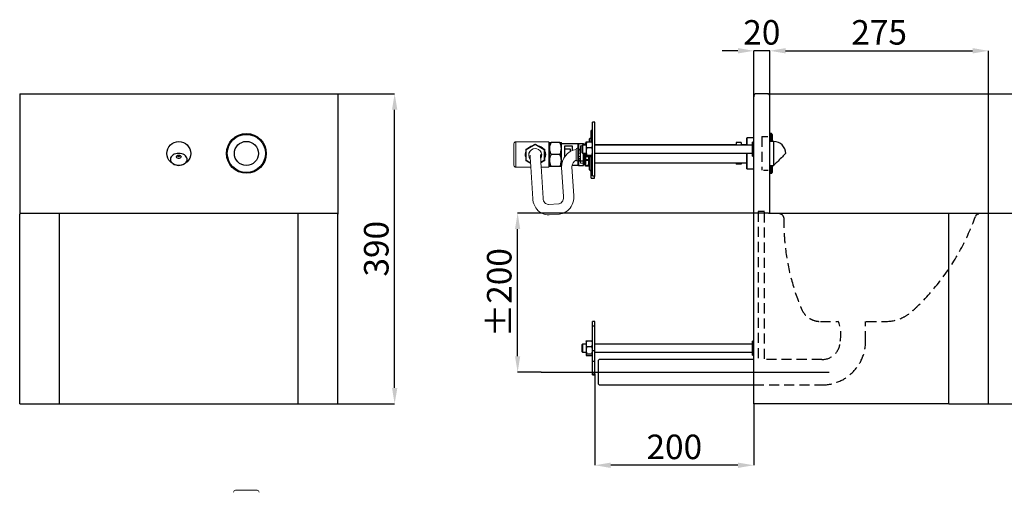
# Model space of a CAD drawing. Units: millimetres. Extents: x 377 to 2361, y 1075 to 2374.
# Drawn here: x 381 to 1619, y 1780 to 2374 of the extents above; entities that cross this region are included whole.
import ezdxf

# ---------------------------------------------------------------- set-up
doc = ezdxf.new("R2010")
doc.units = ezdxf.units.MM
doc.header["$LTSCALE"] = 10
doc.header["$PDSIZE"] = -1
doc.linetypes.add('HIDDEN', pattern=[1.905, 1.27, -0.635])
doc.layers.add('_25', color=7, linetype='Continuous', lineweight=15)
doc.styles.add('SLDTEXTSTYLE1', font='TXT', dxfattribs={"width": 0.605})
doc.dimstyles.new('SLDDIMSTYLE0', dxfattribs={"dimtxt": 30.819824, "dimasz": 20, "dimexe": 0, "dimexo": 0.0625, "dimgap": 7.704956, "dimtad": 1, "dimdec": 0, "dimrnd": 1e-09, "dimzin": 12, "dimdsep": 46, "dimtxsty": 'SLDTEXTSTYLE1', "dimsah": 1, "dimcen": 0.09, "dimadec": 0, "dimazin": 3, "dimtfac": 1, "dimtdec": 0, "dimtofl": 0, "dimtmove": 0, "dimatfit": 3, "dimfxl": 0, "dimfrac": 2, "dimtolj": 1, "dimtzin": 12, "dimarcsym": 0})
doc.dimstyles.new('SLDDIMSTYLE1', dxfattribs={"dimtxt": 30.819824, "dimasz": 20, "dimexe": 0, "dimexo": 0.0625, "dimgap": 7.704956, "dimtad": 1, "dimdec": 1, "dimrnd": 1e-09, "dimzin": 12, "dimdsep": 46, "dimtxsty": 'SLDTEXTSTYLE1', "dimsah": 1, "dimcen": 0.09, "dimadec": 0, "dimazin": 3, "dimtfac": 1, "dimtdec": 1, "dimtmove": 0, "dimatfit": 0, "dimfxl": 0, "dimfrac": 2, "dimtolj": 1, "dimtzin": 12, "dimarcsym": 0})
doc.dimstyles.new('SLDDIMSTYLE2', dxfattribs={"dimtxt": 30.819824, "dimasz": 20, "dimexe": 0, "dimexo": 0.0625, "dimgap": 7.704956, "dimtad": 1, "dimdec": 1, "dimrnd": 1e-09, "dimzin": 12, "dimdsep": 46, "dimtxsty": 'SLDTEXTSTYLE1', "dimsah": 1, "dimcen": 0.09, "dimadec": 0, "dimazin": 3, "dimtfac": 1, "dimtdec": 1, "dimtofl": 0, "dimtmove": 0, "dimatfit": 3, "dimfxl": 0, "dimfrac": 2, "dimtolj": 1, "dimtzin": 12, "dimarcsym": 0})

# ---------------------------------------------------------------- blocks, each defined once
blk = doc.blocks.new('_D')
at = {"layer": '_25', "color": 0, "linetype": 'ByBlock', "lineweight": -2}
for p, q in [((780.3, 2280.6), (852.1, 2280.6)), ((852.1, 1910.9), (852.1, 2260.6)), ((780.8, 1890.9), (852.1, 1890.9))]:
    blk.add_line(p, q, dxfattribs=at)
at = {"layer": '_25', "color": 0}
for points in [[(855.5, 2260.6), (848.8, 2260.6), (852.1, 2280.6)], [(848.8, 1910.9), (855.5, 1910.9), (852.1, 1890.9)]]:
    blk.add_solid(points, dxfattribs=at)
at = {"layer": 'Defpoints', "color": 0}
for p in [(780.2, 2280.6), (852.1, 2280.6), (780.7, 1890.9)]:
    blk.add_point(p, dxfattribs=at)
at = {"layer": '_25', "color": 0, "lineweight": -2, "insert": (813.6, 2085.8), "char_height": 30.82, "attachment_point": 2, "rotation": 90, "style": 'SLDTEXTSTYLE1'}
blk.add_mtext('\\A1;390', dxfattribs=at)
blk = doc.blocks.new('_D_6')
at = {"layer": '_25', "color": 0, "linetype": 'ByBlock', "lineweight": -2}
for p, q in [((1321.1, 2280.6), (1697.7, 2280.6)), ((1697.7, 2150.6), (1697.7, 2260.6)), ((1598.3, 2130.6), (1697.7, 2130.6))]:
    blk.add_line(p, q, dxfattribs=at)
at = {"layer": '_25', "color": 0}
for points in [[(1701.1, 2260.6), (1694.4, 2260.6), (1697.7, 2280.6)], [(1694.4, 2150.6), (1701.1, 2150.6), (1697.7, 2130.6)]]:
    blk.add_solid(points, dxfattribs=at)
at = {"layer": 'Defpoints', "color": 0}
for p in [(1321, 2280.6), (1697.7, 2280.6), (1598.2, 2130.6)]:
    blk.add_point(p, dxfattribs=at)
at = {"layer": '_25', "color": 0, "lineweight": -2, "insert": (1659.2, 2205.6), "char_height": 30.82, "attachment_point": 2, "rotation": 90, "style": 'SLDTEXTSTYLE1'}
blk.add_mtext('\\A1;150', dxfattribs=at)
blk = doc.blocks.new('_D_7')
at = {"layer": '_25', "color": 0, "linetype": 'ByBlock', "lineweight": -2}
for p, q in [((1598.3, 2130.6), (1697.7, 2130.6)), ((1697.7, 2110.6), (1697.7, 1910.9)), ((1598.8, 1890.9), (1697.7, 1890.9))]:
    blk.add_line(p, q, dxfattribs=at)
at = {"layer": '_25', "color": 0}
for points in [[(1701.1, 2110.6), (1694.4, 2110.6), (1697.7, 2130.6)], [(1694.4, 1910.9), (1701.1, 1910.9), (1697.7, 1890.9)]]:
    blk.add_solid(points, dxfattribs=at)
at = {"layer": 'Defpoints', "color": 0}
for p in [(1598.2, 2130.6), (1598.7, 1890.9), (1697.7, 1890.9)]:
    blk.add_point(p, dxfattribs=at)
at = {"layer": '_25', "color": 0, "lineweight": -2, "insert": (1659.2, 2010.8), "char_height": 30.82, "attachment_point": 2, "rotation": 90, "style": 'SLDTEXTSTYLE1'}
blk.add_mtext('\\A1;240', dxfattribs=at)
blk = doc.blocks.new('_D_8')
at = {"layer": '_25', "color": 0, "linetype": 'ByBlock', "lineweight": -2}
for p, q in [((1322.2, 2130.6), (1006.7, 2130.6)), ((1006.7, 1950.6), (1006.7, 2110.6)), ((1036.3, 1930.6), (1006.7, 1930.6))]:
    blk.add_line(p, q, dxfattribs=at)
at = {"layer": '_25', "color": 0}
for points in [[(1010, 2110.6), (1003.4, 2110.6), (1006.7, 2130.6)], [(1003.4, 1950.6), (1010, 1950.6), (1006.7, 1930.6)]]:
    blk.add_solid(points, dxfattribs=at)
at = {"layer": 'Defpoints', "color": 0}
for p in [(1006.7, 2130.6), (1322.2, 2130.6), (1036.3, 1930.6)]:
    blk.add_point(p, dxfattribs=at)
at = {"layer": '_25', "color": 0, "lineweight": -2, "insert": (968.2, 2030.6), "char_height": 30.82, "attachment_point": 2, "rotation": 90, "style": 'SLDTEXTSTYLE1'}
blk.add_mtext('\\A1;%%p200', dxfattribs=at)
blk = doc.blocks.new('_D_9')
at = {"layer": '_25', "color": 0, "linetype": 'ByBlock', "lineweight": -2}
for p, q in [((1323.7, 2278), (1323.7, 2334.6)), ((1343.7, 2334.6), (1578.7, 2334.6)), ((1598.7, 2129.5), (1598.7, 2334.6))]:
    blk.add_line(p, q, dxfattribs=at)
at = {"layer": '_25', "color": 0}
for points in [[(1343.7, 2338), (1343.7, 2331.3), (1323.7, 2334.6)], [(1578.7, 2331.3), (1578.7, 2338), (1598.7, 2334.6)]]:
    blk.add_solid(points, dxfattribs=at)
at = {"layer": 'Defpoints', "color": 0}
for p in [(1598.7, 2334.6), (1323.7, 2277.9), (1598.7, 2129.4)]:
    blk.add_point(p, dxfattribs=at)
at = {"layer": '_25', "color": 0, "lineweight": -2, "insert": (1461.2, 2373.2), "char_height": 30.82, "attachment_point": 2, "style": 'SLDTEXTSTYLE1'}
blk.add_mtext('\\A1;275', dxfattribs=at)
blk = doc.blocks.new('_D_10')
at = {"layer": '_25', "color": 0, "linetype": 'ByBlock', "lineweight": -2}
for p, q in [((1283.7, 2334.6), (1263.7, 2334.6)), ((1303.7, 2276.7), (1303.7, 2334.6)), ((1323.7, 2334.6), (1303.7, 2334.6)), ((1323.7, 2278), (1323.7, 2334.6)), ((1343.7, 2334.6), (1363.7, 2334.6))]:
    blk.add_line(p, q, dxfattribs=at)
at = {"layer": '_25', "color": 0}
for points in [[(1283.7, 2331.3), (1283.7, 2338), (1303.7, 2334.6)], [(1343.7, 2338), (1343.7, 2331.3), (1323.7, 2334.6)]]:
    blk.add_solid(points, dxfattribs=at)
at = {"layer": 'Defpoints', "color": 0}
for p in [(1303.7, 2334.6), (1323.7, 2277.9), (1303.7, 2276.6)]:
    blk.add_point(p, dxfattribs=at)
at = {"layer": '_25', "color": 0, "lineweight": -2, "insert": (1313.7, 2373.2), "char_height": 30.82, "attachment_point": 2, "style": 'SLDTEXTSTYLE1'}
blk.add_mtext('\\A1;20', dxfattribs=at)
blk = doc.blocks.new('_D_11')
at = {"layer": '_25', "color": 0, "linetype": 'ByBlock', "lineweight": -2}
for p, q in [((1103.7, 1928.4), (1103.7, 1813.7)), ((1303.7, 1890.8), (1303.7, 1813.7)), ((1283.7, 1813.7), (1123.7, 1813.7))]:
    blk.add_line(p, q, dxfattribs=at)
at = {"layer": '_25', "color": 0}
for points in [[(1123.7, 1817), (1123.7, 1810.3), (1103.7, 1813.7)], [(1283.7, 1810.3), (1283.7, 1817), (1303.7, 1813.7)]]:
    blk.add_solid(points, dxfattribs=at)
at = {"layer": 'Defpoints', "color": 0}
for p in [(1103.7, 1928.5), (1303.7, 1890.9), (1103.7, 1813.7)]:
    blk.add_point(p, dxfattribs=at)
at = {"layer": '_25', "color": 0, "lineweight": -2, "insert": (1203.7, 1852.2), "char_height": 30.82, "attachment_point": 2, "style": 'SLDTEXTSTYLE1'}
blk.add_mtext('\\A1;200', dxfattribs=at)

msp = doc.modelspace()

# ---------------------------------------------------------------- linework, layer by layer
at = {"color": 7, "linetype": 'ByBlock', "lineweight": -2}
for p, q in [((380.7, 2280.61), (780.7, 2280.61)), ((380.7, 2280.61), (380.7, 2129.41)), ((780.7, 2280.61), (780.7, 2129.41)), ((1303.74, 2277.91), (1303.74, 2276.63)), ((1321.04, 2280.61), (1306.44, 2280.61)), ((1323.74, 2130.61), (1323.74, 2277.91)), ((1303.74, 1890.85), (1303.74, 2276.63)), ((1103.74, 2245.09), (1100.74, 2245.09)), ((1100.74, 2244.46), (1100.74, 2245.09)), ((1100.74, 2239.02), (1100.74, 2244.46)), ((1103.74, 2244.46), (1103.74, 2245.09)), ((1103.74, 2239.02), (1103.74, 2244.46)), ((1100.74, 2234.35), (1099.24, 2234.35)), ((1099.24, 2220.25), (1099.24, 2234.35)), ((1100.74, 2207.86), (1100.74, 2239.02)), ((1103.74, 2207.86), (1103.74, 2239.02)), ((1325.74, 2230.61), (1323.94, 2230.61)), ((1323.94, 2230.61), (1323.94, 2220.61)), ((1325.74, 2220.61), (1325.74, 2230.61)), ((1326.74, 2229.61), (1326.74, 2220.61)), ((1046.74, 2211.76), (1046.74, 2219.26)), ((1059.74, 2219.26), (1048.74, 2219.26)), ((1061.74, 2211.76), (1061.74, 2219.26)), ((1082.74, 2217.67), (1061.74, 2217.67)), ((1083.24, 2217.17), (1082.74, 2217.67)), ((1082.74, 2190.86), (1082.74, 2217.67)), ((1083.24, 2218.07), (1089.44, 2218.07)), ((1083.24, 2216.87), (1083.24, 2218.07)), ((1083.24, 2216.87), (1083.24, 2211.51)), ((1088.24, 2215.91), (1087.74, 2215.41)), ((1092.74, 2215.91), (1088.24, 2215.91)), ((1088.24, 2215.91), (1088.24, 2205.91)), ((1089.44, 2215.91), (1089.44, 2218.07)), ((1091.04, 2215.91), (1091.04, 2217.4)), ((1092.74, 2218.6), (1092.24, 2218.6)), ((1092.24, 2218.44), (1092.24, 2218.6)), ((1092.24, 2218.44), (1092.24, 2215.91)), ((1092.74, 2218.44), (1092.24, 2218.44)), ((1093.22, 2220.25), (1092.74, 2216.61)), ((1092.74, 2219.41), (1092.74, 2216.61)), ((1092.74, 2216.61), (1092.74, 2208.3)), ((1093.22, 2220.25), (1100.26, 2220.25)), ((1097.24, 2220.25), (1097.24, 2223.85)), ((1099.24, 2224.35), (1097.74, 2224.35)), ((1100.26, 2220.25), (1100.56, 2219.6)), ((1100.26, 2212.97), (1100.74, 2216.61)), ((1281.42, 2216.61), (1103.74, 2216.61)), ((1301.94, 2215.91), (1103.74, 2215.91)), ((1287.62, 2219.17), (1281.42, 2219.17)), ((1281.42, 2219.17), (1281.42, 2215.91)), ((1287.62, 2219.17), (1287.62, 2215.91)), ((1294.74, 2216.61), (1287.62, 2216.61)), ((1294.74, 2215.91), (1294.74, 2224.91)), ((1303.74, 2225.11), (1294.94, 2225.11)), ((1294.94, 2225.11), (1294.94, 2215.91)), ((1302.24, 2219.66), (1301.94, 2219.66)), ((1301.94, 2202.16), (1301.94, 2219.66)), ((1303.74, 2218.16), (1302.24, 2219.66)), ((1302.24, 2202.16), (1302.24, 2219.66)), ((1328.74, 2220.61), (1323.74, 2220.61)), ((1328.74, 2190.61), (1328.74, 2220.61)), ((1046.74, 2196.76), (1046.74, 2211.76)), ((1059.74, 2204.26), (1048.74, 2204.26)), ((1061.74, 2196.76), (1061.74, 2211.76)), ((1075.74, 2214.63), (1065.64, 2214.63)), ((1065.64, 2214.63), (1065.64, 2201.19)), ((1072.74, 2210.84), (1065.64, 2210.84)), ((1072.74, 2211.24), (1072.74, 2207.84)), ((1075.74, 2209.28), (1075.74, 2214.63)), ((1083.24, 2210.31), (1083.24, 2211.51)), ((1083.24, 2208.16), (1083.24, 2210.31)), ((1083.24, 2208.16), (1083.24, 2198.64)), ((1087.74, 2206.41), (1087.74, 2215.41)), ((1087.74, 2206.41), (1088.24, 2205.91)), ((1088.24, 2205.91), (1092.74, 2205.91)), ((1089.44, 2196.5), (1089.44, 2205.91)), ((1091.04, 2197.83), (1091.04, 2205.91)), ((1092.24, 2205.91), (1092.24, 2197.83)), ((1093.22, 2212.97), (1092.74, 2208.3)), ((1092.74, 2208.3), (1093.22, 2203.63)), ((1092.74, 2208.3), (1092.74, 2202.6)), ((1093.22, 2203.63), (1092.74, 2202.6)), ((1093.22, 2212.97), (1100.26, 2212.97)), ((1093.22, 2203.63), (1100.26, 2203.63)), ((1100.74, 2208.3), (1100.26, 2212.97)), ((1100.26, 2203.63), (1100.74, 2208.3)), ((1100.74, 2194.4), (1100.74, 2207.86)), ((1103.74, 2194.4), (1103.74, 2207.86)), ((1103.74, 2205.91), (1301.94, 2205.91)), ((1294.74, 2186.31), (1294.74, 2205.91)), ((1294.94, 2205.91), (1294.94, 2186.11)), ((1302.24, 2202.16), (1303.74, 2203.66)), ((1046.74, 2189.26), (1046.74, 2196.76)), ((1061.74, 2189.26), (1061.74, 2196.76)), ((1082.74, 2190.86), (1083.24, 2191.36)), ((1083.24, 2196.5), (1083.24, 2198.64)), ((1083.24, 2196.5), (1089.44, 2196.5)), ((1083.24, 2195.56), (1083.24, 2196.5)), ((1083.24, 2195.56), (1083.24, 2191.39)), ((1083.24, 2190.45), (1083.24, 2191.39)), ((1089.44, 2190.45), (1089.44, 2196.5)), ((1092.24, 2197.83), (1091.04, 2197.83)), ((1091.04, 2191.3), (1091.04, 2197.83)), ((1092.24, 2196.79), (1092.24, 2197.83)), ((1092.24, 2197.83), (1096.04, 2197.83)), ((1096.04, 2196.79), (1092.24, 2196.79)), ((1092.24, 2196.79), (1092.24, 2190.26)), ((1092.74, 2202.6), (1092.74, 2202.41)), ((1093.22, 2201.57), (1100.26, 2201.57)), ((1096.04, 2197.83), (1096.04, 2201.57)), ((1096.04, 2197.83), (1097.24, 2197.83)), ((1096.04, 2196.79), (1096.04, 2197.83)), ((1096.04, 2190.26), (1096.04, 2196.79)), ((1097.24, 2184.85), (1097.24, 2201.57)), ((1099.24, 2175.67), (1099.24, 2201.57)), ((1100.26, 2201.57), (1100.56, 2202.22)), ((1100.74, 2178.46), (1100.74, 2194.4)), ((1103.74, 2178.46), (1103.74, 2194.4)), ((1103.74, 2193.7), (1294.94, 2193.7)), ((1281.42, 2193.7), (1281.42, 2192.06)), ((1287.62, 2192.06), (1281.42, 2192.06)), ((1287.62, 2193.7), (1287.62, 2192.06)), ((1301.94, 2202.16), (1302.24, 2202.16)), ((1303.74, 2193.7), (1303.74, 2193.7)), ((1059.74, 2189.26), (1048.74, 2189.26)), ((1061.74, 2190.86), (1062.09, 2190.86)), ((1075.19, 2190.86), (1082.74, 2190.86)), ((1083.24, 2190.45), (1089.44, 2190.45)), ((1092.24, 2190.26), (1096.04, 2190.26)), ((1092.24, 2190.1), (1092.24, 2190.26)), ((1092.24, 2190.1), (1096.04, 2190.1)), ((1096.04, 2190.1), (1096.04, 2190.26)), ((1097.74, 2184.35), (1099.24, 2184.35)), ((1294.94, 2186.11), (1303.74, 2186.11)), ((1323.74, 2190.61), (1328.74, 2190.61)), ((1323.94, 2190.61), (1323.94, 2180.61)), ((1323.94, 2180.61), (1325.74, 2180.61)), ((1325.74, 2180.61), (1325.74, 2190.61)), ((1326.74, 2190.61), (1326.74, 2181.61)), ((1099.24, 2174.35), (1099.24, 2175.67)), ((1099.24, 2174.35), (1103.24, 2174.35)), ((1100.74, 2177.36), (1100.74, 2178.46)), ((1100.74, 2177.36), (1103.74, 2177.36)), ((1103.24, 2175.67), (1103.24, 2177.36)), ((1103.24, 2176.74), (1103.74, 2176.74)), ((1103.24, 2174.35), (1103.24, 2175.67)), ((1103.74, 2177.36), (1103.74, 2178.46)), ((1103.74, 2176.74), (1103.74, 2177.36)), ((380.7, 2130.61), (430.7, 2130.61)), ((380.7, 1893.61), (380.7, 2129.41)), ((430.7, 2129.41), (430.7, 2130.61)), ((430.7, 2130.61), (730.7, 2130.61)), ((430.7, 1893.61), (430.7, 2129.41)), ((730.7, 2129.41), (730.7, 2130.61)), ((730.7, 2130.61), (780.7, 2130.61)), ((730.7, 1893.61), (730.7, 2129.41)), ((780.7, 1893.61), (780.7, 2129.41)), ((1322.24, 2130.61), (1323.74, 2130.61)), ((1322.24, 2130.61), (1548.74, 2130.61)), ((1548.74, 1893.61), (1548.74, 2130.61)), ((1548.74, 2130.61), (1598.24, 2130.61)), ((1598.74, 1893.61), (1598.74, 2129.41)), ((1103.74, 1994.46), (1100.74, 1994.46)), ((1100.74, 1989.02), (1100.74, 1994.46)), ((1103.74, 1989.02), (1103.74, 1994.46)), ((1100.74, 1989.02), (1103.74, 1989.02)), ((1100.74, 1957.86), (1100.74, 1989.02)), ((1103.74, 1957.86), (1103.74, 1989.02)), ((1093.22, 1970.25), (1092.74, 1966.61)), ((1092.74, 1969.41), (1092.74, 1966.61)), ((1093.22, 1970.25), (1100.26, 1970.25)), ((1100.26, 1970.25), (1100.56, 1969.6)), ((1302.24, 1969.66), (1301.94, 1969.66)), ((1301.94, 1969.45), (1301.94, 1969.66)), ((1301.94, 1952.16), (1301.94, 1969.45)), ((1303.74, 1968.16), (1302.24, 1969.66)), ((1302.24, 1969.45), (1302.24, 1969.66)), ((1302.24, 1952.16), (1302.24, 1969.45)), ((1088.24, 1965.91), (1087.74, 1965.41)), ((1087.74, 1956.41), (1087.74, 1965.41)), ((1087.74, 1956.41), (1088.24, 1955.91)), ((1092.74, 1965.91), (1088.24, 1965.91)), ((1088.24, 1965.91), (1088.24, 1955.91)), ((1088.24, 1955.91), (1092.74, 1955.91)), ((1092.74, 1966.61), (1092.74, 1958.3)), ((1093.22, 1962.97), (1092.74, 1958.3)), ((1092.74, 1958.3), (1093.22, 1953.63)), ((1092.74, 1958.3), (1092.74, 1952.6)), ((1093.22, 1962.97), (1100.26, 1962.97)), ((1100.26, 1962.97), (1100.74, 1966.61)), ((1100.74, 1958.3), (1100.26, 1962.97)), ((1100.26, 1953.63), (1100.74, 1958.3)), ((1100.74, 1957.86), (1103.74, 1957.86)), ((1100.74, 1944.4), (1100.74, 1957.86)), ((1301.94, 1965.91), (1103.74, 1965.91)), ((1103.74, 1944.4), (1103.74, 1957.86)), ((1103.74, 1955.91), (1301.94, 1955.91)), ((1093.22, 1953.63), (1092.74, 1952.6)), ((1092.74, 1952.6), (1092.74, 1952.41)), ((1093.22, 1953.63), (1100.26, 1953.63)), ((1093.22, 1951.57), (1100.26, 1951.57)), ((1100.26, 1951.57), (1100.56, 1952.22)), ((1100.74, 1944.4), (1103.74, 1944.4)), ((1100.74, 1928.46), (1100.74, 1944.4)), ((1103.74, 1928.46), (1103.74, 1944.4)), ((1109.1, 1946.61), (1108.25, 1945.76)), ((1108.25, 1915.46), (1108.25, 1945.76)), ((1303.74, 1946.61), (1109.1, 1946.61)), ((1301.94, 1952.16), (1302.24, 1952.16)), ((1302.24, 1952.16), (1303.74, 1953.66)), ((1100.74, 1928.46), (1103.74, 1928.46)), ((1100.74, 1927.36), (1100.74, 1928.46)), ((1100.74, 1927.36), (1103.74, 1927.36)), ((1103.74, 1927.36), (1103.74, 1928.46)), ((1108.25, 1915.46), (1109.1, 1914.61)), ((1109.1, 1914.61), (1303.74, 1914.61)), ((380.7, 1890.91), (380.7, 1893.61)), ((380.7, 1890.91), (430.7, 1890.91)), ((430.7, 1890.91), (430.7, 1893.61)), ((430.7, 1890.91), (730.7, 1890.91)), ((730.7, 1890.91), (730.7, 1893.61)), ((730.7, 1890.91), (780.7, 1890.91)), ((780.7, 1890.91), (780.7, 1893.61)), ((1303.74, 1890.91), (1303.74, 1893.61)), ((1548.74, 1890.91), (1303.74, 1890.91)), ((1548.74, 1890.91), (1548.74, 1893.61)), ((1548.74, 1890.91), (1598.74, 1890.91)), ((1598.74, 1890.91), (1598.74, 1893.61))]:
    msp.add_line(p, q, dxfattribs=at)
at = {"linetype": 'Continuous', "lineweight": 0}
for p, q in [((1002.04, 2217.77), (1002.04, 2190.76)), ((1045.74, 2220.26), (1004.54, 2220.26)), ((1004.54, 2220.26), (1004.54, 2188.26)), ((1017.14, 2210.77), (1028.54, 2217.35)), ((1028.84, 2216.84), (1017.44, 2210.26)), ((1040.24, 2210.26), (1028.84, 2216.84)), ((1029.14, 2217.35), (1040.54, 2210.77)), ((1045.74, 2220.26), (1045.74, 2188.26)), ((1046.74, 2217.76), (1045.74, 2217.76)), ((1046.74, 2217.76), (1046.74, 2190.76)), ((1046.74, 2217.76), (1046.74, 2190.76)), ((1016.84, 2197.09), (1016.84, 2210.25)), ((1017.44, 2210.26), (1017.44, 2197.09)), ((1040.24, 2197.09), (1040.24, 2210.26)), ((1040.84, 2210.25), (1040.84, 2197.09)), ((1080.5, 2197.17), (1080.34, 2210.71)), ((1083.54, 2210.76), (1083.32, 2210.75)), ((1085.74, 2210.76), (1083.54, 2210.76)), ((1083.54, 2197.76), (1083.54, 2210.76)), ((1083.62, 2210.76), (1083.62, 2210.79)), ((1083.62, 2210.37), (1083.62, 2210.6)), ((1083.62, 2208.71), (1083.62, 2210.32)), ((1083.62, 2208.43), (1083.62, 2208.76)), ((1083.62, 2205.78), (1083.62, 2208.39)), ((1083.62, 2205.38), (1083.62, 2205.78)), ((1083.62, 2202.44), (1083.62, 2205.37)), ((1085.74, 2210.88), (1083.71, 2210.88)), ((1083.71, 2210.88), (1083.71, 2210.76)), ((1085.74, 2210.69), (1083.71, 2210.69)), ((1083.71, 2210.69), (1083.71, 2210.33)), ((1085.74, 2208.85), (1083.71, 2208.85)), ((1083.71, 2208.85), (1083.71, 2208.36)), ((1085.74, 2205.87), (1083.71, 2205.87)), ((1083.71, 2205.87), (1083.71, 2205.29)), ((1087.74, 2215.26), (1085.74, 2215.26)), ((1085.74, 2215.26), (1085.74, 2193.26)), ((1016.84, 2196.95), (1016.84, 2197.09)), ((1022.99, 2193.19), (1017.14, 2196.57)), ((1017.14, 2196.57), (1017.14, 2196.43)), ((1017.14, 2196.43), (1023, 2193.05)), ((1017.44, 2197.09), (1022.95, 2193.91)), ((1035.93, 2194.6), (1040.24, 2197.09)), ((1040.54, 2196.57), (1035.97, 2193.93)), ((1035.98, 2193.8), (1040.54, 2196.43)), ((1040.54, 2196.43), (1040.54, 2196.57)), ((1040.84, 2197.09), (1040.84, 2196.95)), ((1083.54, 2197.76), (1083.62, 2197.76)), ((1083.62, 2202.03), (1083.62, 2202.42)), ((1083.62, 2199.59), (1083.62, 2202.04)), ((1083.62, 2199.24), (1083.62, 2199.55)), ((1083.62, 2197.99), (1083.62, 2199.31)), ((1083.62, 2197.74), (1083.62, 2197.94)), ((1083.71, 2202.51), (1083.71, 2201.94)), ((1083.71, 2201.94), (1085.74, 2201.94)), ((1083.71, 2199.61), (1083.71, 2199.15)), ((1083.71, 2199.15), (1085.74, 2199.15)), ((1083.71, 2197.96), (1083.71, 2197.65)), ((1083.71, 2197.65), (1085.74, 2197.65)), ((1085.74, 2193.26), (1089.44, 2193.26)), ((1095.34, 2191.37), (1095.34, 2192.27)), ((1095.94, 2192.27), (1095.94, 2190.92)), ((1004.54, 2188.26), (1023.29, 2188.26)), ((1023.27, 2188.63), (1025.72, 2148.71)), ((1038.7, 2149.51), (1036.25, 2189.43)), ((1036.32, 2188.26), (1045.74, 2188.26)), ((1045.74, 2190.76), (1046.74, 2190.76)), ((1062.08, 2187.95), (1064.33, 2151.34)), ((1077.3, 2152.14), (1075.06, 2188.74)), ((1095.94, 2190.77), (1095.94, 2190.92)), ((1058.42, 2142.38), (1045.56, 2141.5)), ((1046.44, 2128.53), (1059.31, 2129.41)), ((679.21, 1782.17), (652.2, 1782.17))]:
    msp.add_line(p, q, dxfattribs=at)
at = {"linetype": 'HIDDEN'}
msp.add_line((1444.25, 1969.61), (1444.25, 1994.41), dxfattribs=at)
at = {"color": 7, "linetype": 'ByBlock', "lineweight": -2, "flags": 128}
for points in [[(580.7, 2190.61), (582.65, 2190.74), (584.54, 2191.12), (586.29, 2191.74), (587.85, 2192.57), (589.17, 2193.59), (590.2, 2194.77), (590.91, 2196.06), (591.27, 2197.42), (591.27, 2198.8), (590.91, 2200.16), (590.2, 2201.45), (589.17, 2202.63), (587.85, 2203.65), (586.29, 2204.49), (584.54, 2205.11), (582.65, 2205.48), (580.7, 2205.61), (578.76, 2205.48), (576.87, 2205.11), (575.12, 2204.49), (573.56, 2203.65), (572.24, 2202.63), (571.21, 2201.45), (570.5, 2200.16), (570.14, 2198.8), (570.14, 2197.42), (570.5, 2196.06), (571.21, 2194.77), (572.24, 2193.59), (573.56, 2192.57), (575.12, 2191.74), (576.87, 2191.12), (578.76, 2190.74), (580.7, 2190.61)], [(1343.74, 2205.61), (1343.61, 2205.48), (1343.23, 2205.11), (1342.62, 2204.49), (1341.78, 2203.65), (1340.76, 2202.63), (1339.58, 2201.45), (1338.29, 2200.16), (1336.93, 2198.8), (1335.55, 2197.42), (1334.19, 2196.06), (1332.9, 2194.77), (1331.72, 2193.59), (1330.7, 2192.57), (1329.86, 2191.74), (1329.25, 2191.12), (1328.87, 2190.74), (1328.74, 2190.61)], [(580.7, 2203.4), (581.72, 2203.27), (582.61, 2202.88), (583.23, 2202.3), (583.52, 2201.59), (583.42, 2200.86), (582.96, 2200.2), (582.19, 2199.71), (581.22, 2199.44), (580.19, 2199.44), (579.22, 2199.71), (578.45, 2200.2), (577.99, 2200.86), (577.89, 2201.59), (578.18, 2202.3), (578.8, 2202.88), (579.68, 2203.27), (580.7, 2203.4)]]:
    msp.add_lwpolyline(points, dxfattribs=at)
at = {"linetype": 'Continuous', "lineweight": 0, "flags": 128}
for points in [[(1016.04, 2204.26), (1016.46, 2207.18), (1016.84, 2208)], [(1036.25, 2189.43), (1036.18, 2190.57), (1036.05, 2192.71), (1035.92, 2194.78), (1035.8, 2196.74), (1035.69, 2198.54), (1035.59, 2200.14), (1035.5, 2201.52), (1035.43, 2202.64), (1035.38, 2203.48), (1035.34, 2204.03), (1035.33, 2204.2), (1035.33, 2204.27)], [(1022.36, 2203.33), (1022.36, 2203.33), (1022.37, 2203.26), (1022.39, 2202.95), (1022.43, 2202.32), (1022.48, 2201.38), (1022.56, 2200.15), (1022.65, 2198.68), (1022.76, 2196.99), (1022.87, 2195.12), (1023, 2193.11), (1023.13, 2191.01), (1023.25, 2188.96), (1023.27, 2188.63)], [(1083.34, 2197.76), (1083.36, 2197.76), (1083.54, 2197.76)], [(1025.72, 2148.71), (1025.87, 2147.15), (1026.35, 2144.56), (1027.11, 2142.05), (1028.14, 2139.65), (1029.43, 2137.4), (1030.97, 2135.35), (1032.72, 2133.51), (1034.67, 2131.93), (1036.77, 2130.63), (1038.99, 2129.63), (1041.3, 2128.93), (1043.65, 2128.56), (1045.89, 2128.5), (1046.44, 2128.53)], [(1045.56, 2141.5), (1045.15, 2141.49), (1043.93, 2141.68), (1042.9, 2142.09), (1041.93, 2142.73), (1040.95, 2143.68), (1040.11, 2144.85), (1039.44, 2146.19), (1038.97, 2147.67), (1038.73, 2149.14), (1038.7, 2149.51)], [(1064.33, 2151.34), (1064.35, 2150.62), (1064.23, 2149.06), (1063.89, 2147.56), (1063.35, 2146.2), (1062.65, 2145.01), (1061.82, 2144.02), (1060.91, 2143.26), (1059.92, 2142.73), (1058.88, 2142.43), (1058.42, 2142.38)], [(1059.31, 2129.41), (1060.86, 2129.58), (1063.15, 2130.1), (1065.37, 2130.92), (1067.47, 2132.03), (1069.44, 2133.41), (1071.23, 2135.05), (1072.84, 2136.92), (1074.23, 2139), (1075.39, 2141.25), (1076.29, 2143.66), (1076.92, 2146.17), (1077.27, 2148.76), (1077.34, 2151.39), (1077.3, 2152.14)]]:
    msp.add_lwpolyline(points, dxfattribs=at)
at = {"color": 7, "linetype": 'ByBlock', "lineweight": -2}
for centre, radius in [((665.7, 2205.61), 25), ((665.7, 2205.61), 24), ((580.7, 2205.61), 15), ((665.7, 2205.61), 15.1)]:
    msp.add_circle(centre, radius, dxfattribs=at)
for centre, radius, start, end in [((1321.04, 2277.91), 2.7, 0, 90), ((1323.94, 2230.41), 0.2, 90, 180), ((1325.74, 2229.61), 1, 0, 90), ((1092.24, 2217.4), 1.2, 90, 180), ((1092.17, 2217.31), 1.13, 86.18822, 175.59755), ((1107.05, 2214.91), 15, 161.71268, 162.5424), ((1097.74, 2223.85), 0.5, 90, 180), ((1086.43, 2214.91), 15, 17.4576, 18.42525), ((1294.94, 2224.91), 0.2, 90, 180), ((1328.74, 2205.61), 15, 0, 90), ((1092.17, 2197.91), 1.13, 184.40308, 273.81116), ((1092.24, 2191.3), 1.2, 180, 270), ((1092.17, 2191.39), 1.13, 184.40276, 273.81147), ((1107.05, 2206.91), 15, 197.4576, 198.30673), ((1096.12, 2195.66), 1.13, 4.40245, 93.81178), ((1086.43, 2206.91), 15, 341.65004, 342.5424), ((1096.12, 2189.14), 1.13, 4.40285, 93.81139), ((1096.04, 2188.9), 1.2, 0, 90), ((1097.74, 2184.85), 0.5, 180, 270), ((1294.94, 2186.31), 0.2, 180, 270), ((1323.94, 2180.81), 0.2, 180, 270), ((1325.74, 2181.61), 1, 270, 0), ((1107.05, 1964.91), 15, 161.71268, 162.5424), ((1086.43, 1964.91), 15, 17.4576, 18.42525), ((1107.05, 1956.91), 15, 197.4576, 198.30673), ((1086.43, 1956.91), 15, 341.65004, 342.5424)]:
    msp.add_arc(centre, radius, start, end, dxfattribs=at)
at = {"linetype": 'Continuous', "lineweight": 0}
for centre, radius, start, end in [((1004.54, 2217.77), 2.5, 90, 180), ((1028.84, 2216.83), 0.6, 90, 119.9984), ((1006.64, 2204.19), 25.55, 29.66297, 30.99546), ((1028.84, 2216.83), 0.6, 60.0016, 90), ((1051.05, 2204.19), 25.56, 149.00233, 150.33429), ((1025.63, 2204.15), 9.59, 179.33759, 203.57392), ((1017.44, 2210.25), 0.6, 119.99958, 179.99879), ((1017.29, 2197.06), 13.2, 89.3478, 91.9527), ((995.57, 2197.8), 25.17, 29.65555, 31.00784), ((1026.54, 2206.06), 9.19, 102.748, 137.2488), ((1028.84, 2203.67), 8.16, 146.61796, 220.43468), ((1028.83, 2203.85), 7.94, 328.76666, 180.17248), ((1028.56, 2203.77), 7.67, 179.58409, 219.4583), ((1030.74, 2204.56), 10.9, 40.53935, 79.464), ((1028.84, 2203.67), 8.16, 359.99985, 43.93442), ((1028.84, 2203.67), 8.16, 327.9908, 0.00059), ((1062.39, 2197.64), 25.48, 149.00295, 150.33863), ((1040.39, 2197.06), 13.2, 88.04737, 90.65212), ((1040.24, 2210.25), 0.6, 0.00225, 60.00431), ((1031.9, 2204.25), 10.14, 331.77722, 28.22278), ((1083.44, 2189.3), 21.41, 98.33641, 183.63869), ((1081.84, 2210.71), 1.5, 9.59407, 180), ((1083.62, 2211.01), 0.3, 189.59407, 236.50887), ((1083.71, 2210.79), 0.09, 90, 180), ((1083.71, 2210.6), 0.09, 90, 180), ((1083.71, 2208.76), 0.09, 90, 180), ((1083.71, 2205.78), 0.09, 90, 180), ((1017.29, 2183.87), 13.22, 89.35037, 91.95155), ((1017.44, 2197.09), 0.6, 180.00196, 239.99967), ((1017.44, 2196.95), 0.6, 180.00121, 240.00042), ((1041.36, 2183.11), 27.7, 149.6925, 150.94568), ((1040.39, 2183.87), 13.22, 88.04852, 90.64955), ((1016.63, 2183.29), 27.35, 29.04371, 30.31321), ((1040.24, 2197.09), 0.6, 299.99644, 359.997), ((1040.24, 2196.95), 0.6, 299.99569, 359.99775), ((1083.46, 2189.29), 8.42, 110.62224, 183.74238), ((1081.84, 2197.81), 1.5, 205.37129, 350.40593), ((1083.62, 2197.51), 0.3, 123.72801, 170.40593), ((1083.71, 2202.03), 0.09, 180, 270), ((1083.71, 2199.24), 0.09, 180, 270), ((1083.71, 2197.74), 0.09, 180, 270), ((1095.94, 2191.37), 0.6, 180, 270), ((1095.87, 2191.46), 0.541, 189.46905, 277.05159), ((1004.54, 2190.76), 2.5, 180, 270), ((652.2, 1779.68), 2.5, 90, 180), ((679.21, 1779.68), 2.5, 0, 90)]:
    msp.add_arc(centre, radius, start, end, dxfattribs=at)
at = {"color": 7, "linetype": 'ByBlock', "lineweight": -2}
for start_param, end_param in [(2.3130452, 3.1415927), (3.1415927, 3.9701401)]:
    msp.add_ellipse((580.7, 2204.68), major_axis=(0, 2.78), ratio=0.942809, start_param=start_param, end_param=end_param, dxfattribs=at)
for points, knots in [([(1306.44, 2280.61), (1306.13, 2280.58), (1305.49, 2280.51), (1304.66, 2280.01), (1304.05, 2279.28), (1303.77, 2278.53), (1303.75, 2278.06), (1303.74, 2277.91)], [0, 0, 0, 0, 0.223155, 0.4463297, 0.6695076, 0.8926859, 1, 1, 1, 1]), ([(1048.74, 2219.26), (1048.22, 2218.1), (1047.15, 2215.72), (1046.74, 2213.13), (1046.74, 2211.8), (1046.74, 2211.76)], [0, 0, 0, 0, 0.4843416, 0.9863278, 1, 1, 1, 1]), ([(1046.74, 2219.26), (1046.8, 2219.26), (1046.92, 2219.26), (1047.73, 2219.26), (1048.44, 2219.26), (1048.74, 2219.26)], [0, 0, 0, 0, 0.36189, 0.7345427, 1, 1, 1, 1]), ([(1061.74, 2211.76), (1061.66, 2212.81), (1061.51, 2214.95), (1060.61, 2217.43), (1059.94, 2218.85), (1059.74, 2219.26)], [0, 0, 0, 0, 0.4062899, 0.8272658, 1, 1, 1, 1]), ([(1059.74, 2219.26), (1060.04, 2219.26), (1060.74, 2219.26), (1061.55, 2219.26), (1061.68, 2219.26), (1061.74, 2219.26)], [0, 0, 0, 0, 0.2654597, 0.6280767, 1, 1, 1, 1]), ([(1092.74, 2216.61), (1092.77, 2215.83), (1092.81, 2214.61), (1093.11, 2213.41), (1093.22, 2212.97)], [0, 0, 0, 0, 0.6342432, 1, 1, 1, 1]), ([(1092.85, 2219.6), (1092.87, 2219.7), (1092.91, 2219.91), (1093.11, 2220.13), (1093.22, 2220.25)], [0, 0, 0, 0, 0.4197821, 1, 1, 1, 1]), ([(1100.74, 2216.61), (1100.71, 2217.39), (1100.67, 2218.61), (1100.37, 2219.81), (1100.26, 2220.25)], [0, 0, 0, 0, 0.6342419, 1, 1, 1, 1]), ([(1046.74, 2211.76), (1046.82, 2210.71), (1046.97, 2208.57), (1047.87, 2206.09), (1048.54, 2204.67), (1048.74, 2204.26)], [0, 0, 0, 0, 0.4062903, 0.8272663, 1, 1, 1, 1]), ([(1048.74, 2204.26), (1048.22, 2203.1), (1047.15, 2200.72), (1046.74, 2198.13), (1046.74, 2196.8), (1046.74, 2196.76)], [0, 0, 0, 0, 0.4843416, 0.9863278, 1, 1, 1, 1]), ([(1059.74, 2204.26), (1060.27, 2205.43), (1061.34, 2207.8), (1061.74, 2210.4), (1061.74, 2211.73), (1061.74, 2211.76)], [0, 0, 0, 0, 0.4843414, 0.9863278, 1, 1, 1, 1]), ([(1061.74, 2196.76), (1061.66, 2197.81), (1061.51, 2199.95), (1060.61, 2202.43), (1059.94, 2203.85), (1059.74, 2204.26)], [0, 0, 0, 0, 0.4062899, 0.8272658, 1, 1, 1, 1]), ([(1100.74, 2202.6), (1100.71, 2202.82), (1100.67, 2203.16), (1100.37, 2203.5), (1100.26, 2203.63)], [0, 0, 0, 0, 0.6342427, 1, 1, 1, 1]), ([(1046.74, 2196.76), (1046.82, 2195.71), (1046.97, 2193.57), (1047.87, 2191.09), (1048.54, 2189.67), (1048.74, 2189.26)], [0, 0, 0, 0, 0.4062903, 0.8272656, 1, 1, 1, 1]), ([(1059.74, 2189.26), (1060.27, 2190.43), (1061.34, 2192.8), (1061.74, 2195.4), (1061.74, 2196.73), (1061.74, 2196.76)], [0, 0, 0, 0, 0.4843414, 0.9863278, 1, 1, 1, 1]), ([(1092.74, 2202.6), (1092.77, 2202.38), (1092.81, 2202.04), (1093.11, 2201.7), (1093.22, 2201.57)], [0, 0, 0, 0, 0.6342423, 1, 1, 1, 1]), ([(1048.74, 2189.26), (1048.44, 2189.26), (1047.74, 2189.26), (1046.93, 2189.26), (1046.8, 2189.26), (1046.74, 2189.26)], [0, 0, 0, 0, 0.26546, 0.6280764, 1, 1, 1, 1]), ([(1061.74, 2189.26), (1061.68, 2189.26), (1061.56, 2189.26), (1060.75, 2189.26), (1060.04, 2189.26), (1059.74, 2189.26)], [0, 0, 0, 0, 0.3618897, 0.7345429, 1, 1, 1, 1]), ([(1092.85, 1969.6), (1092.87, 1969.7), (1092.91, 1969.91), (1093.11, 1970.13), (1093.22, 1970.25)], [0, 0, 0, 0, 0.41978241, 1, 1, 1, 1]), ([(1100.74, 1966.61), (1100.71, 1967.39), (1100.67, 1968.61), (1100.37, 1969.81), (1100.26, 1970.25)], [0, 0, 0, 0, 0.6342415, 1, 1, 1, 1]), ([(1092.74, 1966.61), (1092.77, 1965.83), (1092.81, 1964.61), (1093.11, 1963.41), (1093.22, 1962.97)], [0, 0, 0, 0, 0.6342429, 1, 1, 1, 1]), ([(1092.74, 1952.6), (1092.77, 1952.38), (1092.81, 1952.04), (1093.11, 1951.7), (1093.22, 1951.57)], [0, 0, 0, 0, 0.6342422, 1, 1, 1, 1]), ([(1100.74, 1952.6), (1100.71, 1952.82), (1100.67, 1953.16), (1100.37, 1953.5), (1100.26, 1953.63)], [0, 0, 0, 0, 0.6342427, 1, 1, 1, 1])]:
    msp.add_open_spline(points, degree=3, knots=knots, dxfattribs=at)
at = {"layer": '_25', "color": 7, "linetype": 'HIDDEN', "lineweight": -2}
for p, q in [((1313.74, 2226.81), (1313.74, 2184.41)), ((1313.74, 2226.81), (1321.24, 2226.81)), ((1315.74, 2184.41), (1321.74, 2184.41)), ((1315.74, 2184.41), (1321.74, 2184.41)), ((1309.25, 2132.46), (1309.25, 1947.46)), ((1317.25, 2132.46), (1309.25, 2132.46)), ((1317.25, 1947.46), (1317.25, 2132.46)), ((1387.53, 1994.41), (1409.04, 1994.41)), ((1445.1, 1994.41), (1468.96, 1994.41)), ((1389.25, 1946.61), (1316.25, 1946.61)), ((1303.74, 1914.61), (1389.25, 1914.61))]:
    msp.add_line(p, q, dxfattribs=at)
at = {"layer": '_25', "color": 7, "linetype": 'ByBlock', "lineweight": -2, "ltscale": 0.5}
msp.add_line((1036.32, 1930.61), (1398.35, 1930.61), dxfattribs=at)
at = {"layer": '_25', "color": 7, "linetype": 'HIDDEN', "lineweight": -2}
for centre, radius, start, end in [((1336.52, 2124.61), 4.8, 0, 90), ((1369.82, 1978.18), 43.3, 348.3616, 22.48607), ((1389.25, 1969.61), 23, 270, 0), ((1389.25, 1969.61), 55, 270, 0)]:
    msp.add_arc(centre, radius, start, end, dxfattribs=at)
at = {"layer": '_25', "color": 7, "linetype": 'ByBlock', "lineweight": -2}
msp.add_arc((1586.76, 2124.61), 4.8, 90, 160.07717, dxfattribs=at)
at = {"layer": '_25', "color": 7, "linetype": 'HIDDEN', "lineweight": -2}
for points, knots in [([(1341.32, 2124.61), (1341.32, 2123.85), (1341.32, 2123.08), (1341.32, 2121.55), (1341.32, 2120.78), (1341.33, 2118.47), (1341.37, 2113.86), (1341.74, 2103.1), (1343.52, 2081.69), (1346.8, 2063.57), (1352.7, 2039.78), (1356.42, 2028.06), (1361.45, 2015.17), (1362.02, 2013.74), (1362.75, 2011.96), (1362.9, 2011.6), (1363.11, 2011.07), (1363.19, 2010.89), (1363.34, 2010.53), (1363.42, 2010.34), (1363.82, 2009.43), (1364.17, 2008.72), (1366.08, 2005.26), (1368.06, 2002.82), (1371.55, 1999.79), (1372.8, 1998.88), (1375.45, 1997.31), (1376.84, 1996.64), (1381.19, 1995), (1384.31, 1994.41), (1387.52, 1994.41)], [0, 0, 0, 0, 0.015625, 0.015625, 0.03125, 0.03125, 0.0625, 0.125, 0.25, 0.5, 0.5, 0.75, 0.75, 0.78125, 0.78125, 0.7890625, 0.7890625, 0.7929688, 0.7929688, 0.796875, 0.796875, 0.8125, 0.8125, 0.875, 0.875, 0.90625, 0.90625, 0.9375, 0.9375, 1, 1, 1, 1]), ([(1468.97, 1994.41), (1476.7, 1994.41), (1484.26, 1996.16), (1494.55, 2001.09), (1497.8, 2003.12), (1501.56, 2006.11), (1502.48, 2006.88), (1503.38, 2007.69), (1503.64, 2007.94), (1503.73, 2008.02), (1503.9, 2008.18), (1504.34, 2008.58), (1506.16, 2010.28), (1507.87, 2011.91), (1520.08, 2023.78), (1530.09, 2035.11), (1557.38, 2071.1), (1571.92, 2097.77), (1582.25, 2126.25)], [0, 0, 0, 0, 0.125, 0.125, 0.1875, 0.1875, 0.203125, 0.2070312, 0.2070312, 0.2089844, 0.2089844, 0.2109375, 0.21875, 0.25, 0.25, 0.5, 0.5, 1, 1, 1, 1])]:
    msp.add_open_spline(points, degree=3, knots=knots, dxfattribs=at)

# ---------------------------------------------------------------- dimensions: what is measured, and where the dimension line sits
at = {"layer": '_25', "color": 7, "linetype": 'ByBlock', "lineweight": -2}
for base, p1, p2, dimstyle, picture, middle in [((1303.74, 2334.63), (1323.74, 2277.91), (1303.74, 2276.63), 'SLDDIMSTYLE1', '_D_10', (1313.74, 2334.63)), ((1598.74, 2334.63), (1323.74, 2277.91), (1598.74, 2129.41), 'SLDDIMSTYLE2', '_D_9', (1461.24, 2334.63)), ((1103.74, 1813.68), (1303.74, 1890.91), (1103.74, 1928.46), 'SLDDIMSTYLE1', '_D_11', (1203.74, 1813.68))]:
    dim = msp.add_linear_dim(base=base, p1=p1, p2=p2, dimstyle=dimstyle, dxfattribs=at)
    dim.commit()
    dim.dimension.update_dxf_attribs({"geometry": picture, "text_midpoint": middle, "dimtype": 160})
for base, p1, p2, dimstyle, picture, middle in [((852.13, 2280.61), (780.7, 1890.91), (780.2, 2280.61), 'SLDDIMSTYLE0', '_D', (852.13, 2085.76)), ((1697.74, 2280.61), (1598.24, 2130.61), (1321.04, 2280.61), 'SLDDIMSTYLE1', '_D_6', (1697.74, 2205.61)), ((1697.74, 1890.91), (1598.24, 2130.61), (1598.74, 1890.91), 'SLDDIMSTYLE0', '_D_7', (1697.74, 2010.76))]:
    dim = msp.add_linear_dim(base=base, p1=p1, p2=p2, angle=90, dimstyle=dimstyle, dxfattribs=at)
    dim.commit()
    dim.dimension.update_dxf_attribs({"geometry": picture, "text_midpoint": middle, "dimtype": 160})
dim = msp.add_linear_dim(base=(1006.7, 2130.61), p1=(1036.32, 1930.61), p2=(1322.24, 2130.61), angle=90, text='%%p<>', dimstyle='SLDDIMSTYLE2', dxfattribs=at)
dim.commit()
dim.dimension.update_dxf_attribs({"geometry": '_D_8', "text_midpoint": (1006.7, 2030.61), "dimtype": 160})

doc.saveas('drawing.dxf')
